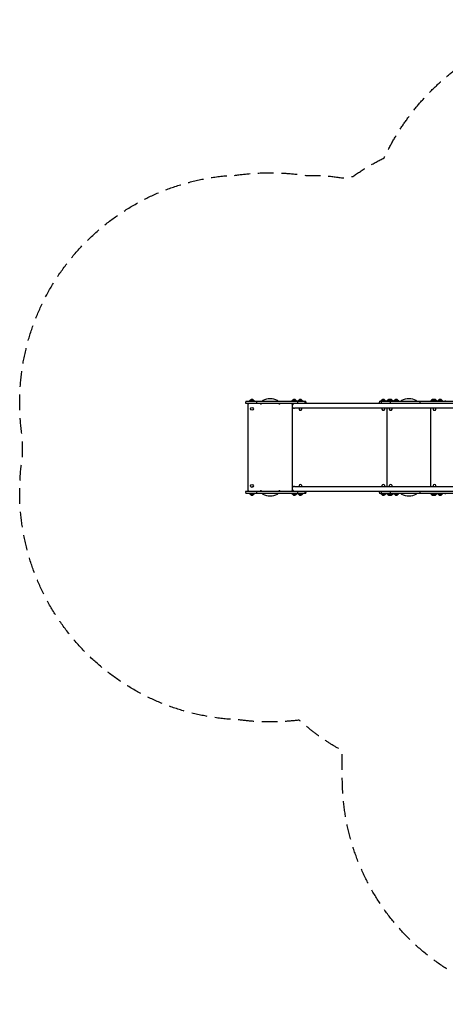
# Model space of a CAD drawing. Units: millimetres. Extents: x -4337 to 4409, y -3990 to 3988.
# Drawn here: x -4337 to -887, y -3990 to 3988 of the extents above; entities that cross this region are included whole.
import ezdxf

# ---------------------------------------------------------------- set-up
doc = ezdxf.new("R2010")
doc.units = ezdxf.units.MM
doc.header["$LTSCALE"] = 20
doc.linetypes.add('HIDDEN', pattern=[9.525, 6.35, -3.175])
doc.layers.add('2D', color=230, linetype='Continuous')
doc.layers.add('CSA-SafetyZone', color=63, linetype='HIDDEN')

msp = doc.modelspace()

# ---------------------------------------------------------------- linework, layer by layer
at = {"layer": '2D'}
for p, q in [((-2503.6, 896.3), (-2017.5, 896.3)), ((-2474.2, 898.5), (-2474.3, 896.3)), ((-2467.1, 906.3), (-2473.6, 899.8)), ((-2441.5, 906.3), (-2467.1, 906.3)), ((-2441.5, 906.3), (-2434.9, 899.8)), ((-2434.4, 898.5), (-2434.2, 896.3)), ((-2369.3, 896.3), (-2369.3, 897.1)), ((-2244.3, 897.1), (-2244.3, 896.3)), ((-2130.2, 898.5), (-2130.3, 896.3)), ((-2123.1, 906.3), (-2129.6, 899.8)), ((-2097.5, 906.3), (-2123.1, 906.3)), ((-2097.5, 906.3), (-2090.9, 899.8)), ((-2090.4, 898.5), (-2090.2, 896.3)), ((-2081.2, 898.5), (-2081.3, 896.3)), ((-2074.1, 906.3), (-2080.6, 899.8)), ((-2048.5, 906.3), (-2074.1, 906.3)), ((-2048.5, 906.3), (-2041.9, 899.8)), ((-2041.4, 898.5), (-2041.2, 896.3)), ((-1420.2, 896.3), (-396.5, 896.3)), ((-1409.2, 898.5), (-1409.3, 896.3)), ((-1402.1, 906.3), (-1408.6, 899.8)), ((-1376.5, 906.3), (-1402.1, 906.3)), ((-1376.5, 906.3), (-1369.9, 899.8)), ((-1369.4, 898.5), (-1369.2, 896.3)), ((-1360.2, 898.5), (-1360.3, 896.3)), ((-1353.1, 906.3), (-1359.6, 899.8)), ((-1316.5, 906.3), (-1353.1, 906.3)), ((-1349.2, 898.5), (-1349.3, 896.3)), ((-1342.1, 906.3), (-1348.6, 899.8)), ((-1316.5, 906.3), (-1309.9, 899.8)), ((-1309.4, 898.5), (-1309.2, 896.3)), ((-1304.4, 898.5), (-1304.5, 896.3)), ((-1297.3, 906.3), (-1303.8, 899.8)), ((-1271.7, 906.3), (-1297.3, 906.3)), ((-1271.7, 906.3), (-1265.2, 899.8)), ((-1264.6, 898.5), (-1264.5, 896.3)), ((-1244.3, 896.3), (-1244.3, 897.1)), ((-1119.3, 897.1), (-1119.3, 896.3)), ((-1005.2, 898.5), (-1005.3, 896.3)), ((-998.1, 906.3), (-1004.6, 899.8)), ((-961.5, 906.3), (-998.1, 906.3)), ((-994.2, 898.5), (-994.3, 896.3)), ((-987.1, 906.3), (-993.6, 899.8)), ((-961.5, 906.3), (-954.9, 899.8)), ((-954.4, 898.5), (-954.2, 896.3)), ((-948.4, 898.5), (-948.5, 896.3)), ((-941.3, 906.3), (-947.8, 899.8)), ((-915.7, 906.3), (-941.3, 906.3)), ((-915.7, 906.3), (-909.2, 899.8)), ((-908.6, 898.5), (-908.5, 896.3)), ((-889.3, 896.3), (-889.3, 897.1)), ((-368, 877.3), (-2503.6, 877.3)), ((-2484.3, 174), (-2484.3, 872.3)), ((-2129.3, 872.3), (-2129.3, 859.3)), ((-2129.3, 858.3), (-2129.3, 188)), ((-362.5, 839.3), (-2110.3, 839.3)), ((-1359.3, 207), (-1359.3, 839.3)), ((-1004.3, 207), (-1004.3, 839.3)), ((-2503.6, 169), (-368, 169)), ((-2129.3, 187.1), (-2129.3, 174)), ((-2110.3, 207), (-362.5, 207)), ((-2017.5, 150), (-2503.6, 150)), ((-2474.2, 147.9), (-2474.3, 150)), ((-2467.1, 140), (-2473.6, 146.6)), ((-2467.1, 140), (-2441.5, 140)), ((-2441.5, 140), (-2434.9, 146.6)), ((-2434.4, 147.9), (-2434.2, 150)), ((-2369.3, 149.3), (-2369.3, 150)), ((-2244.3, 150), (-2244.3, 149.3)), ((-2130.2, 147.9), (-2130.3, 150)), ((-2123.1, 140), (-2129.6, 146.6)), ((-2123.1, 140), (-2097.5, 140)), ((-2097.5, 140), (-2090.9, 146.6)), ((-2090.4, 147.9), (-2090.2, 150)), ((-2081.2, 147.9), (-2081.3, 150)), ((-2074.1, 140), (-2080.6, 146.6)), ((-2074.1, 140), (-2048.5, 140)), ((-2048.5, 140), (-2041.9, 146.6)), ((-2041.4, 147.9), (-2041.2, 150)), ((-396.5, 150), (-1420.2, 150)), ((-1409.2, 147.9), (-1409.3, 150)), ((-1402.1, 140), (-1408.6, 146.6)), ((-1402.1, 140), (-1376.5, 140)), ((-1376.5, 140), (-1369.9, 146.6)), ((-1369.4, 147.9), (-1369.2, 150)), ((-1360.2, 147.9), (-1360.3, 150)), ((-1353.1, 140), (-1359.6, 146.6)), ((-1353.1, 140), (-1316.5, 140)), ((-1349.2, 147.9), (-1349.3, 150)), ((-1342.1, 140), (-1348.6, 146.6)), ((-1316.5, 140), (-1309.9, 146.6)), ((-1309.4, 147.9), (-1309.2, 150)), ((-1304.4, 147.9), (-1304.5, 150)), ((-1297.3, 140), (-1303.8, 146.6)), ((-1297.3, 140), (-1271.7, 140)), ((-1271.7, 140), (-1265.2, 146.6)), ((-1264.6, 147.9), (-1264.5, 150)), ((-1244.3, 149.3), (-1244.3, 150)), ((-1119.3, 150), (-1119.3, 149.3)), ((-1005.2, 147.9), (-1005.3, 150)), ((-998.1, 140), (-1004.6, 146.6)), ((-998.1, 140), (-961.5, 140)), ((-994.2, 147.9), (-994.3, 150)), ((-987.1, 140), (-993.6, 146.6)), ((-961.5, 140), (-954.9, 146.6)), ((-954.4, 147.9), (-954.2, 150)), ((-948.4, 147.9), (-948.5, 150)), ((-941.3, 140), (-947.8, 146.6)), ((-941.3, 140), (-915.7, 140)), ((-915.7, 140), (-909.2, 146.6)), ((-908.6, 147.9), (-908.5, 150)), ((-889.3, 149.3), (-889.3, 150))]:
    msp.add_line(p, q, dxfattribs=at)
for centre in [(-2454.3, 835.3), (-2454.3, 211)]:
    msp.add_circle(centre, 12, dxfattribs=at)
for centre, radius, start, end in [((-2492, 886.8), 15, 140.70352, 219.29648), ((-2472.2, 898.4), 2, 135.012, 177), ((-2454.3, 894.8), 17, 42.66793, 137.33207), ((-2436.4, 898.4), 2, 3, 44.988), ((-2403, 886.8), 15, 140.70352, 219.29648), ((-2364.3, 897.1), 5, 119.68504, 180), ((-2306.8, 796.2), 121.1, 60.31496, 119.68504), ((-2249.3, 897.1), 5, 0, 60.31496), ((-2128.2, 898.4), 2, 135.012, 177), ((-2110.3, 894.8), 17, 42.66793, 137.33207), ((-2092.4, 898.4), 2, 3, 44.988), ((-2096.9, 886.8), 15, 320.70352, 39.29648), ((-2079.2, 898.4), 2, 135.012, 177), ((-2061.3, 894.8), 17, 42.66793, 137.33207), ((-2043.4, 898.4), 2, 3, 44.988), ((-2037.1, 886.8), 15, 320.70352, 39.29648), ((-2029.1, 886.8), 15, 320.70352, 39.29648), ((-1408.6, 886.8), 15, 140.70352, 219.29648), ((-1407.2, 898.4), 2, 135.012, 177), ((-1391.6, 886.8), 15, 140.70352, 219.29648), ((-1389.3, 894.8), 17, 42.66793, 137.33207), ((-1371.4, 898.4), 2, 3, 44.988), ((-1358.2, 898.4), 2, 135.012, 177), ((-1340.3, 894.8), 17, 71.1235, 137.33207), ((-1347.2, 898.4), 2, 135.012, 177), ((-1329.3, 894.8), 17, 42.66793, 137.33207), ((-1319.1, 886.8), 15, 140.70352, 219.29648), ((-1311.4, 898.4), 2, 3, 44.988), ((-1302.4, 898.4), 2, 135.012, 177), ((-1284.5, 894.8), 17, 42.66793, 137.33207), ((-1266.6, 898.4), 2, 3, 44.988), ((-1239.3, 897.1), 5, 119.68504, 180), ((-1181.8, 796.2), 121.1, 60.31496, 119.68504), ((-1124.3, 897.1), 5, 0, 60.31496), ((-1078.4, 886.8), 15, 140.70352, 219.29648), ((-1003.2, 898.4), 2, 135.012, 177), ((-985.3, 894.8), 17, 71.1235, 137.33207), ((-992.2, 898.4), 2, 135.012, 177), ((-974.3, 894.8), 17, 42.66793, 137.33207), ((-956.4, 898.4), 2, 3, 44.988), ((-946.4, 898.4), 2, 135.012, 177), ((-928.5, 894.8), 17, 42.66793, 137.33207), ((-910.6, 898.4), 2, 3, 44.988), ((-884.3, 897.1), 5, 119.68504, 180), ((-2479.3, 872.3), 5, 90, 180), ((-2388.8, 872.3), 5, 57.53823, 90), ((-2380.3, 885.8), 11, 237.53823, 309.4006), ((-2233.3, 885.8), 11, 230.5994, 302.46177), ((-2224.7, 872.3), 5, 90, 122.46177), ((-2134.3, 872.3), 5, 0, 90), ((-2110.3, 858.3), 19, 90, 270), ((-2124.3, 838.8), 5, 58.10282, 180), ((-2061.3, 835.3), 12, 160.52878, 19.47121), ((-1389.3, 835.3), 12, 160.52878, 19.47121), ((-1329.3, 835.3), 12, 160.52878, 19.47121), ((-974.3, 835.3), 12, 160.52878, 19.47121), ((-2492, 159.5), 15, 140.70352, 219.29648), ((-2479.3, 174), 5, 180, 270), ((-2403, 159.5), 15, 140.70352, 219.29648), ((-2388.8, 174), 5, 270, 302.46177), ((-2380.3, 160.5), 11, 50.5994, 122.46177), ((-2233.3, 160.5), 11, 57.53823, 129.4006), ((-2224.7, 174), 5, 237.53823, 270), ((-2134.3, 174), 5, 270, 0), ((-2124.3, 207.5), 5, 180, 301.89718), ((-2110.3, 188), 19, 90, 270), ((-2096.9, 159.5), 15, 320.70352, 39.29648), ((-2061.3, 211), 12, 340.52878, 199.47123), ((-2037.1, 159.5), 15, 320.70352, 39.29648), ((-2029.1, 159.5), 15, 320.70352, 39.29648), ((-1408.6, 159.5), 15, 140.70352, 219.29648), ((-1391.6, 159.5), 15, 140.70352, 219.29648), ((-1389.3, 211), 12, 340.52878, 199.47123), ((-1329.3, 211), 12, 340.52878, 199.47123), ((-1319.1, 159.5), 15, 140.70352, 219.29648), ((-1078.4, 159.5), 15, 140.70352, 219.29648), ((-974.3, 211), 12, 340.52878, 199.47123), ((-2472.2, 148), 2, 183, 224.988), ((-2454.3, 151.6), 17, 222.66793, 317.33207), ((-2436.4, 148), 2, 315.012, 357), ((-2364.3, 149.3), 5, 180, 240.31496), ((-2306.8, 250.2), 121.1, 240.31496, 299.68504), ((-2249.3, 149.3), 5, 299.68504, 0), ((-2128.2, 148), 2, 183, 224.988), ((-2110.3, 151.6), 17, 222.66793, 317.33207), ((-2092.4, 148), 2, 315.012, 357), ((-2079.2, 148), 2, 183, 224.988), ((-2061.3, 151.6), 17, 222.66793, 317.33207), ((-2043.4, 148), 2, 315.012, 357), ((-1407.2, 148), 2, 183, 224.988), ((-1389.3, 151.6), 17, 222.66793, 317.33207), ((-1371.4, 148), 2, 315.012, 357), ((-1358.2, 148), 2, 183, 224.988), ((-1340.3, 151.6), 17, 222.66793, 288.8765), ((-1347.2, 148), 2, 183, 224.988), ((-1329.3, 151.6), 17, 222.66793, 317.33207), ((-1311.4, 148), 2, 315.012, 357), ((-1302.4, 148), 2, 183, 224.988), ((-1284.5, 151.6), 17, 222.66793, 317.33207), ((-1266.6, 148), 2, 315.012, 357), ((-1239.3, 149.3), 5, 180, 240.31496), ((-1181.8, 250.2), 121.1, 240.31496, 299.68504), ((-1124.3, 149.3), 5, 299.68504, 0), ((-1003.2, 148), 2, 183, 224.988), ((-985.3, 151.6), 17, 222.66793, 288.8765), ((-992.2, 148), 2, 183, 224.988), ((-974.3, 151.6), 17, 222.66793, 317.33207), ((-956.4, 148), 2, 315.012, 357), ((-946.4, 148), 2, 183, 224.988), ((-928.5, 151.6), 17, 222.66793, 317.33207), ((-910.6, 148), 2, 315.012, 357), ((-884.3, 149.3), 5, 180, 240.31496)]:
    msp.add_arc(centre, radius, start, end, dxfattribs=at)
at = {"layer": 'CSA-SafetyZone', "flags": 128}
msp.add_lwpolyline([(2490.4, -1862.6), (2490.4, -2159.6, -0.414214), (660.4, -3989.6), (108.4, -3989.6, -0.414214), (-1721.6, -2159.6), (-1721.6, -1935.5, -0.055705), (-2071, -1687.2, -0.067717), (-2596, -1680), (-2634.3, -1680, -0.437827), (-4314.2, 448.3), (-4314.3, 598.1, -0.437823), (-2634.3, 2726.3), (-2596, 2726.3, -0.074682), (-2017.5, 2726.3), (-1886.6, 2726.3, -0.021472), (-1729.4, 2707.3), (-1708.3, 2707.3, -0.009803), (-1636.7, 2717.7, -0.039208), (-1382.7, 2868.5, -0.617982), (2112.3, 2947), (2570.3, 2947, -0.50443), (4341.6, 662.1), (4341.6, -9.5, -0.413903)], format="xyb", close=True, dxfattribs=at)

doc.saveas('drawing.dxf')
